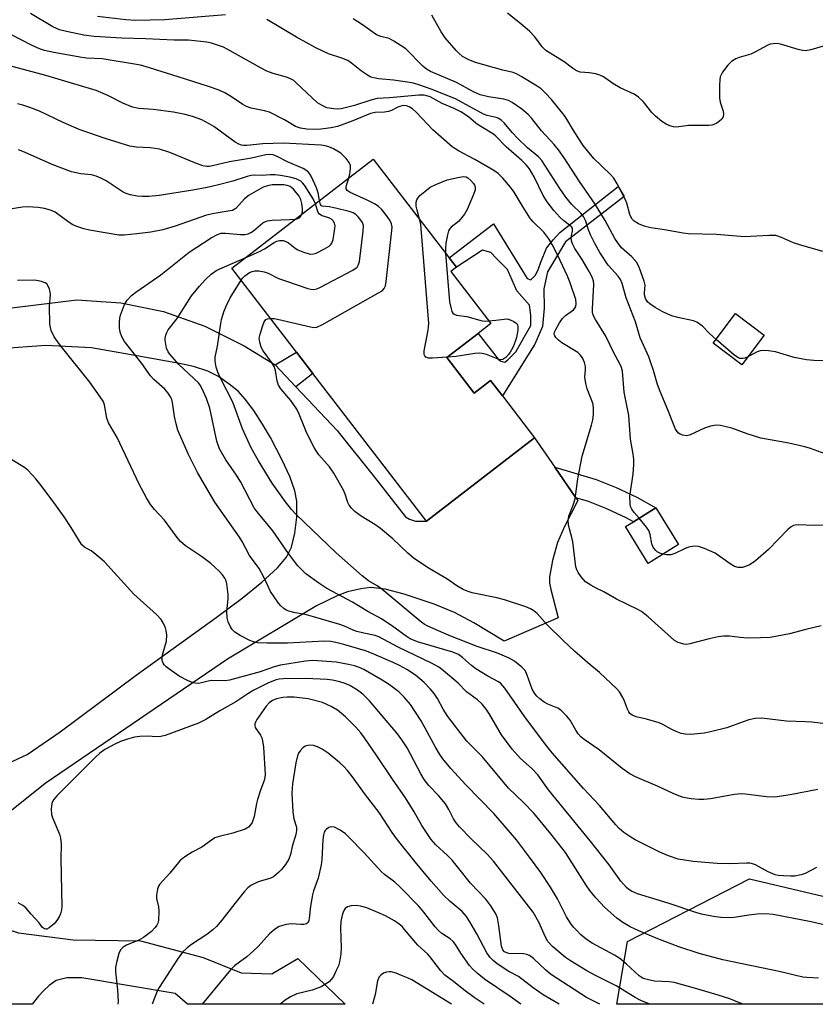
# Model space of a CAD drawing. Units: inches. Extents: x 1315764 to 1321764, y 537447 to 541447.
# Drawn here: x 1317225 to 1317442, y 537447 to 537715 of the extents above; entities that cross this region are included whole.
import ezdxf

# ---------------------------------------------------------------- set-up
doc = ezdxf.new("R2010")
doc.units = ezdxf.units.IN
doc.header["$MEASUREMENT"] = 0
for name, color, linetype in [('BLDG-Footprint', 5, 'Continuous'), ('NTRL-Trees', 3, 'Continuous'), ('TRANS-Driveway', 251, 'Continuous'), ('TRANS-Non Street Sidewalk', 7, 'Continuous'), ('TRANS-Road', 130, 'Continuous'), ('Undefined', 1, 'Continuous')]:
    doc.layers.add(name, color=color, linetype=linetype)

msp = doc.modelspace()

# ---------------------------------------------------------------- linework, layer by layer
at = {"layer": 'BLDG-Footprint'}
for points, elevation in [([(1317341.75, 537623.23), (1317349.22, 537613.52), (1317353.67, 537616.94), (1317356.87, 537612.79), (1317365.65, 537601.4), (1317336.18, 537578.71), (1317305.27, 537618.84), (1317300.76, 537624.71), (1317283.15, 537647.57), (1317321.69, 537677.25), (1317342.4, 537650.36), (1317344.37, 537647.79), (1317342.84, 537646.61), (1317353.73, 537632.46), (1317350.3, 537629.81)], 473.62), ([(1317428.18, 537629.35), (1317422.08, 537621.26), (1317414.28, 537627.13), (1317420.37, 537635.23)], 482), ([(1317404.83, 537572.3), (1317396.55, 537567.18), (1317390.38, 537577.17), (1317392.54, 537578.5), (1317398.66, 537582.28)], 478.08)]:
    msp.add_lwpolyline(points, close=True, dxfattribs=dict(at, elevation=elevation))
at = {"layer": 'NTRL-Trees'}
msp.add_polyline3d([(1317467.6, 537470.99, 0), (1317482.54, 537447.1, 0), (1317388.04, 537447.11, 0), (1317390.95, 537464.25, 0), (1317424.16, 537481.3, 0)], close=True, dxfattribs=at)
at = {"layer": 'TRANS-Driveway'}
msp.add_lwpolyline([(1317220.7, 537447.13), (1317216.6, 537458.61), (1317210.69, 537471.88), (1317218.52, 537468.68), (1317225.04, 537466.61), (1317239.99, 537464.7), (1317258.34, 537464.43), (1317275.38, 537459.84), (1317285.76, 537455.7), (1317294.06, 537455.41), (1317301.15, 537459.57), (1317314.08, 537447.12), (1317271.1, 537447.12), (1317267.75, 537450.09), (1317242.32, 537454.3), (1317238.28, 537454.35), (1317235.34, 537453.56), (1317233.45, 537452.22), (1317231.99, 537450.87), (1317230.5, 537449.29), (1317228.82, 537447.13)], close=True, dxfattribs=at)
at = {"layer": 'TRANS-Non Street Sidewalk'}
for points in [[(1317369.19, 537646.59), (1317368.18, 537641.91), (1317368.26, 537636.64), (1317367.76, 537631.7), (1317365.67, 537626.85), (1317356.87, 537612.79), (1317353.67, 537616.94), (1317349.22, 537613.52), (1317341.75, 537623.23), (1317350.3, 537629.81), (1317355.72, 537622.77), (1317356.4, 537622.21), (1317357.5, 537621.95), (1317358.37, 537622.56), (1317360.54, 537624.81), (1317364.62, 537631.97), (1317364.64, 537634.8), (1317364.24, 537637.45), (1317360.84, 537641.42), (1317358.25, 537647.17), (1317355.21, 537650.28), (1317353.69, 537651.83), (1317351.48, 537652.47), (1317344.37, 537647.79), (1317342.4, 537650.36), (1317354.44, 537659.64), (1317363.64, 537644.78), (1317364.62, 537644.4), (1317365.06, 537644.83), (1317365.93, 537645.68), (1317366.68, 537647.39), (1317367.32, 537649.23), (1317368.89, 537652.97), (1317370.7, 537655.23), (1317372.51, 537657.24), (1317388.43, 537669.81), (1317390, 537667.09), (1317374.03, 537654.76)], [(1317300.63, 537615.26), (1317294.97, 537621.24), (1317300.76, 537624.71), (1317305.27, 537618.84)], [(1317376.9, 537585.06), (1317371.16, 537593.38), (1317382.42, 537589.97), (1317387.84, 537587.79), (1317393.45, 537585.22), (1317398.66, 537582.28), (1317392.54, 537578.5), (1317390.58, 537579.6), (1317385.35, 537582), (1317380.33, 537584.02)]]:
    msp.add_lwpolyline(points, close=True, dxfattribs=at)
at = {"layer": 'TRANS-Road'}
for points in [[(1317212.81, 537635.49), (1317241.01, 537638.98), (1317252.91, 537638.13), (1317264.6, 537635.72), (1317275.86, 537631.79), (1317286.51, 537626.41), (1317294.97, 537621.24), (1317300.63, 537615.26), (1317311.99, 537603.24), (1317312.18, 537603), (1317321.64, 537591.07), (1317330.5, 537579.83), (1317331.6, 537579.18), (1317333.24, 537578.69), (1317336.18, 537578.71), (1317365.65, 537601.4), (1317371.16, 537593.38), (1317376.9, 537585.06), (1317377.44, 537584.27), (1317373.83, 537577.25), (1317371.9, 537572.83), (1317370.51, 537567.98), (1317369.71, 537563.53), (1317369.74, 537561.89), (1317370.04, 537560.06), (1317372.05, 537552.37), (1317357.38, 537546.01), (1317349.07, 537551.02), (1317343.87, 537553.81), (1317338.29, 537556.06), (1317330.11, 537558.79), (1317324.93, 537560.13), (1317321.02, 537560.62), (1317318.28, 537560.26), (1317314.64, 537559.38), (1317312.03, 537558.39), (1317306.28, 537555.63), (1317281.96, 537541.13), (1317232.36, 537507.27), (1317204.79, 537485.15)], [(1317219.53, 537511.49), (1317227.44, 537515.13), (1317236.41, 537521.27), (1317257.11, 537536.77), (1317278.94, 537552.4), (1317285.97, 537557.72), (1317291.39, 537562.1), (1317295.58, 537565.93), (1317298.11, 537568.84), (1317299.4, 537571.57), (1317300.34, 537575.38), (1317300.86, 537579.76), (1317300.88, 537584.14), (1317300.33, 537586.97), (1317298.97, 537590.8), (1317296.83, 537595.43), (1317293.67, 537601.44), (1317291.57, 537605.05), (1317289.15, 537608.76), (1317286.84, 537611.87), (1317284.9, 537614.04), (1317282.48, 537616.01), (1317279.52, 537618.07), (1317276.64, 537619.54), (1317272.78, 537620.77), (1317268.97, 537621.59), (1317257.27, 537623.69), (1317244.97, 537625.89), (1317232.49, 537626.53), (1317220.03, 537625.6)]]:
    msp.add_lwpolyline(points, dxfattribs=at)
at = {"layer": 'Undefined'}
for points, elevation in [([(1317394.09, 537579.45), (1317392.78, 537581), (1317392.13, 537581.91), (1317391.79, 537582.65), (1317391.63, 537583.48), (1317391.58, 537585.5), (1317392.47, 537591.49), (1317392.67, 537594.06), (1317392.69, 537595.48), (1317392.51, 537596.88), (1317391.72, 537600.97), (1317391.3, 537607.45), (1317390.04, 537613.8), (1317389.56, 537619.51), (1317389.27, 537620.54), (1317388.86, 537621.51), (1317387.23, 537624.48), (1317385.04, 537629.06), (1317382.22, 537633.54), (1317381.61, 537634.8), (1317381.44, 537635.59), (1317381.41, 537636.45), (1317381.77, 537643.1), (1317381.65, 537644.14), (1317381.43, 537644.88), (1317380.96, 537645.87), (1317380.23, 537647.14), (1317378.58, 537649.91), (1317376.6, 537652.93), (1317375.92, 537654.23), (1317375.69, 537655.02), (1317375.61, 537655.82), (1317375.65, 537656.34), (1317376, 537657.67), (1317375.95, 537658.3), (1317375.75, 537658.72), (1317375.14, 537659.31), (1317373.6, 537660.44), (1317372.52, 537661.47), (1317370.91, 537663.24), (1317369.09, 537665.59), (1317368, 537667.32), (1317365.54, 537672.41), (1317364.22, 537674.57), (1317363.39, 537675.7), (1317362.19, 537676.91), (1317357.9, 537680.59), (1317355.06, 537683.51), (1317354.46, 537684.05), (1317350.55, 537686.38), (1317349.61, 537687.08), (1317347.62, 537688.78), (1317345.51, 537690.16), (1317343.75, 537691.02), (1317340.51, 537692.36), (1317337.23, 537694.18), (1317336.31, 537694.53), (1317335.53, 537694.69), (1317334.14, 537694.71), (1317326.08, 537693.95), (1317322.76, 537693.73), (1317321.06, 537693.29), (1317316.56, 537691.83), (1317312.93, 537690.96), (1317312.09, 537690.9), (1317310.99, 537690.95), (1317309.09, 537691.23), (1317307.76, 537691.81), (1317306.55, 537692.62), (1317300.73, 537698.07), (1317300.04, 537698.63), (1317299.36, 537699.06), (1317298.08, 537699.6), (1317294.41, 537700.54), (1317292.67, 537701.24), (1317291.15, 537702.02), (1317281.93, 537707.23), (1317280.88, 537707.71), (1317279.03, 537708.4), (1317277.68, 537708.82), (1317276.34, 537709.08), (1317271.41, 537709.61), (1317267.47, 537709.62), (1317259.7, 537710.04), (1317253.18, 537710.15), (1317245.71, 537710.62), (1317242.85, 537710.98), (1317238.12, 537711.97), (1317236.28, 537712.5), (1317234.4, 537713.3), (1317228.37, 537716.87)], 478), ([(1317447.7, 537708.97), (1317440.84, 537707.03), (1317439.41, 537706.75), (1317438.56, 537706.8), (1317437.44, 537707.09), (1317432.65, 537708.59), (1317431.79, 537708.72), (1317430.65, 537708.69), (1317429.81, 537708.53), (1317428.99, 537708.21), (1317425.83, 537706.48), (1317424.49, 537705.84), (1317421.38, 537704.96), (1317420.49, 537704.6), (1317419.31, 537703.81), (1317418.27, 537702.83), (1317416.84, 537700.97), (1317416.41, 537700.23), (1317416.22, 537699.7), (1317416.08, 537698.86), (1317416, 537697.41), (1317415.98, 537693.9), (1317416.21, 537692.77), (1317416.99, 537690.29), (1317417.1, 537689.49), (1317417, 537688.76), (1317416.61, 537688.12), (1317415.98, 537687.57), (1317415.26, 537687.08), (1317414.5, 537686.69), (1317413.95, 537686.53), (1317413.08, 537686.45), (1317407.54, 537686.38), (1317404.33, 537685.99), (1317403.47, 537686), (1317402.45, 537686.28), (1317401.49, 537686.74), (1317400.31, 537687.52), (1317398.53, 537688.91), (1317397.56, 537689.91), (1317395.23, 537692.94), (1317393.95, 537694.1), (1317392.77, 537694.93), (1317388.92, 537696.65), (1317386.92, 537697.88), (1317384.39, 537699.64), (1317383.41, 537700.14), (1317382.31, 537700.46), (1317380.6, 537700.79), (1317378.03, 537700.94), (1317377.06, 537701.27), (1317375.94, 537702), (1317373.65, 537703.71), (1317368.7, 537706.87), (1317367.69, 537707.82), (1317365.71, 537710.59), (1317364.25, 537712.06), (1317361.98, 537714.01), (1317358.22, 537716.97)], 486), ([(1317281.42, 537716.53), (1317264.96, 537715.14), (1317256.91, 537715), (1317254.32, 537715.18), (1317246.64, 537716.09)], 480), ([(1317445.77, 537596.63), (1317440.75, 537598.47), (1317439.22, 537598.94), (1317434.88, 537599.92), (1317427.27, 537601.24), (1317423.51, 537602.41), (1317419.38, 537603.97), (1317416.24, 537604.71), (1317415.11, 537604.79), (1317413.53, 537604.56), (1317411.91, 537603.98), (1317407.83, 537602.11), (1317407.01, 537601.93), (1317405.99, 537602.09), (1317405.27, 537602.39), (1317404.84, 537602.67), (1317404.49, 537603.04), (1317404.05, 537603.7), (1317403.44, 537605.06), (1317401.93, 537608.96), (1317399.81, 537613.94), (1317399.08, 537615.84), (1317397.99, 537619.7), (1317397.23, 537622.07), (1317396.73, 537623.37), (1317394.42, 537628.59), (1317393.1, 537632.91), (1317390.59, 537639.51), (1317389.5, 537643.37), (1317389.02, 537644.47), (1317388.38, 537645.35), (1317385.65, 537648.42), (1317383.41, 537651.87), (1317381.93, 537654.48), (1317380.87, 537656.61), (1317380.32, 537657.97), (1317379.59, 537660.39), (1317378.94, 537661.66), (1317378.22, 537662.55), (1317375.82, 537664.89), (1317374.12, 537666.88), (1317372.52, 537669.21), (1317367.63, 537676.87), (1317366.7, 537677.9), (1317363.74, 537680.35), (1317361.07, 537682.9), (1317359.53, 537684.52), (1317357.34, 537687.11), (1317356.53, 537687.9), (1317355.87, 537688.33), (1317355.13, 537688.63), (1317352.69, 537689.14), (1317351.69, 537689.47), (1317344.08, 537693.68), (1317337.47, 537696.32), (1317334.42, 537697.42), (1317332.69, 537697.91), (1317331.06, 537698.24), (1317327.23, 537698.73), (1317323.15, 537699.12), (1317321.83, 537699.36), (1317321.07, 537699.61), (1317320.1, 537700.14), (1317318.47, 537701.22), (1317315.74, 537703.42), (1317314.78, 537704.08), (1317313.18, 537704.76), (1317309.49, 537705.94), (1317306.1, 537707.52), (1317300.76, 537710.45), (1317292.76, 537715.31)], 480), ([(1317415.06, 537628.16), (1317413.27, 537629.75), (1317411.36, 537631.74), (1317409.86, 537632.82), (1317408.88, 537633.2), (1317404.68, 537634.12), (1317403.25, 537634.52), (1317402.15, 537634.92), (1317400.34, 537635.8), (1317398.52, 537636.86), (1317397.06, 537637.84), (1317396.43, 537638.42), (1317395.87, 537639.3), (1317395.58, 537640.26), (1317395.55, 537640.85), (1317395.71, 537642.96), (1317395.49, 537644.06), (1317394.24, 537647.57), (1317393.5, 537649.08), (1317392.11, 537650.68), (1317389.34, 537653.12), (1317388.27, 537654.42), (1317387.51, 537655.66), (1317384.84, 537660.52), (1317382.15, 537664.98), (1317377.89, 537671.19), (1317373.69, 537677.61), (1317372.13, 537679.8), (1317370.94, 537681.22), (1317367.54, 537684.97), (1317364.88, 537688.28), (1317363.86, 537689.44), (1317362.12, 537690.88), (1317359.52, 537692.7), (1317358.53, 537693.18), (1317357.26, 537693.58), (1317353.05, 537694.18), (1317350.82, 537694.73), (1317349.04, 537695.56), (1317344.4, 537698.13), (1317337.28, 537701.14), (1317336.19, 537701.78), (1317335.24, 537702.52), (1317330.53, 537707.25), (1317329.32, 537708.12), (1317327.31, 537709.41), (1317326, 537710.08), (1317323.78, 537710.62), (1317322.58, 537711.13), (1317318.77, 537713.78), (1317316.2, 537715.46)], 482), ([(1317444.13, 537652.13), (1317438.16, 537653.81), (1317436.19, 537654.44), (1317432.88, 537655.92), (1317431.31, 537656.42), (1317429.54, 537656.47), (1317422.78, 537656.09), (1317415.17, 537656.76), (1317407.51, 537656.93), (1317406.06, 537657.06), (1317400.99, 537658.04), (1317397.3, 537658.58), (1317395.46, 537659.04), (1317393.94, 537659.66), (1317392.78, 537660.34), (1317392.21, 537660.93), (1317391.76, 537661.68), (1317391.54, 537662.21), (1317390.75, 537665.27), (1317390.34, 537666.35), (1317388.11, 537670.53), (1317387.19, 537672.04), (1317386.24, 537673.15), (1317381.8, 537677.41), (1317380.47, 537678.92), (1317378.88, 537681), (1317377.87, 537682.46), (1317376.1, 537685.24), (1317374.43, 537688.11), (1317373.69, 537689.2), (1317370.2, 537693.5), (1317368.64, 537695.24), (1317367.4, 537696.37), (1317366.33, 537697.14), (1317362.02, 537699.79), (1317360.72, 537700.5), (1317359.83, 537700.82), (1317357, 537701.5), (1317349.57, 537703.59), (1317347.55, 537704.39), (1317346.04, 537705.24), (1317345.02, 537706.07), (1317344.24, 537706.84), (1317341.3, 537710.32), (1317340.19, 537711.91), (1317337.67, 537716.41)], 484), ([(1317443.7, 537550.15), (1317439.54, 537549.19), (1317435.02, 537547.95), (1317429.84, 537546.99), (1317427.21, 537546.86), (1317423.68, 537546.8), (1317421.62, 537546.95), (1317418.69, 537547.32), (1317417.06, 537547.37), (1317415.68, 537547.18), (1317413.21, 537546.66), (1317407.91, 537545.24), (1317407.07, 537545.11), (1317406.27, 537545.16), (1317404.72, 537545.63), (1317403.75, 537546.21), (1317396.57, 537552.64), (1317394.74, 537554.06), (1317393.73, 537554.63), (1317387.98, 537557.47), (1317384.53, 537559.41), (1317382.45, 537560.39), (1317380.92, 537561.2), (1317379.51, 537562.19), (1317378.32, 537563.5), (1317377.47, 537564.69), (1317377.13, 537565.42), (1317376.89, 537566.19), (1317376.05, 537573.02), (1317375.82, 537574.19), (1317374.91, 537577.61), (1317374.77, 537578.98), (1317375, 537580.02), (1317376.16, 537583.06), (1317376.68, 537584.74), (1317377.45, 537590.2), (1317378.61, 537596.35), (1317381.14, 537604.82), (1317381.51, 537606.27), (1317381.64, 537607.63), (1317381.65, 537609.22), (1317381.55, 537610.43), (1317381.36, 537611.21), (1317379.98, 537614.71), (1317379.56, 537616.11), (1317379.35, 537617.87), (1317379.53, 537619.83), (1317379.49, 537620.79), (1317379.2, 537621.84), (1317378.65, 537623.1), (1317378.07, 537624), (1317377.42, 537624.57), (1317373.08, 537627.24), (1317372.11, 537627.94), (1317371.4, 537628.72), (1317371.14, 537629.15), (1317371.01, 537629.59), (1317371.07, 537630.09), (1317371.39, 537630.85), (1317372.43, 537632.65), (1317373.26, 537633.88), (1317374.09, 537634.69), (1317376.28, 537636.2), (1317376.63, 537636.63), (1317376.87, 537637.13), (1317377, 537637.93), (1317376.85, 537639.05), (1317375.37, 537643.59), (1317374.61, 537645.42), (1317372, 537650.99), (1317370.46, 537653.99), (1317369.55, 537655.51), (1317368.18, 537657.4), (1317365.29, 537660.21), (1317364.34, 537661.28), (1317362.49, 537664.19), (1317360.11, 537668.26), (1317359.1, 537669.63), (1317357, 537672.1), (1317355.74, 537673.33), (1317354.54, 537674.18), (1317349.4, 537677.11), (1317344.89, 537679.53), (1317343.23, 537680.63), (1317337.9, 537685.21), (1317333.49, 537689.98), (1317332.42, 537690.97), (1317331.48, 537691.5), (1317330.72, 537691.74), (1317329.96, 537691.81), (1317329.2, 537691.71), (1317328.41, 537691.41), (1317326.66, 537690.47), (1317325.87, 537690.19), (1317324.75, 537690.05), (1317322.18, 537689.92), (1317320.94, 537689.65), (1317316.14, 537687.64), (1317311.93, 537686.18), (1317310.22, 537685.74), (1317308.19, 537685.46), (1317306.74, 537685.36), (1317303.59, 537685.44), (1317301.89, 537685.64), (1317300.52, 537686.11), (1317297.55, 537687.94), (1317293.44, 537690), (1317292.08, 537690.43), (1317288.46, 537691.15), (1317287.14, 537691.58), (1317286.17, 537692.13), (1317283.08, 537694.22), (1317281.29, 537695.29), (1317279.48, 537696.09), (1317276.82, 537697.07), (1317268.55, 537699.64), (1317260.8, 537702.15), (1317258.31, 537702.86), (1317247.84, 537704.53), (1317243.59, 537704.76), (1317242.29, 537704.92), (1317234.71, 537706.27), (1317232.19, 537706.86), (1317230.83, 537707.32), (1317228.64, 537708.25), (1317223.16, 537711.13)], 476), ([(1317315.01, 537672.1), (1317315.31, 537673.28), (1317315.49, 537674.72), (1317315.46, 537675.55), (1317315.18, 537676.3), (1317314.31, 537677.42), (1317312.85, 537678.84), (1317310.91, 537680.07), (1317309.64, 537680.6), (1317308.6, 537680.88), (1317307.48, 537681.03), (1317297.29, 537681.57), (1317291.63, 537681.38), (1317287.25, 537680.93), (1317286.4, 537680.94), (1317285.86, 537681.04), (1317285.07, 537681.33), (1317284.09, 537681.91), (1317278.24, 537686.1), (1317277.04, 537686.87), (1317274.98, 537687.92), (1317272.46, 537688.83), (1317270.47, 537689.4), (1317267.3, 537690.07), (1317261.74, 537690.73), (1317257.88, 537691.04), (1317256.17, 537691.41), (1317253.48, 537692.51), (1317249.38, 537694.57), (1317246.26, 537695.91), (1317232.55, 537700), (1317222.35, 537702.76)], 474), ([(1317307.03, 537665.95), (1317306.66, 537668.09), (1317306.23, 537669.4), (1317304.8, 537672.62), (1317304.35, 537673.36), (1317303.99, 537673.76), (1317303.37, 537674.27), (1317302.64, 537674.67), (1317298.32, 537676.51), (1317295.51, 537677.97), (1317294.48, 537678.39), (1317293.51, 537678.55), (1317292.46, 537678.46), (1317288.5, 537677.54), (1317282.57, 537676.52), (1317277.92, 537675.42), (1317277.05, 537675.28), (1317276.35, 537675.26), (1317275.31, 537675.45), (1317273.1, 537676.2), (1317266.31, 537679.06), (1317263.45, 537679.95), (1317262.33, 537680.17), (1317260.96, 537680.32), (1317257.16, 537680.47), (1317255.38, 537680.81), (1317248.68, 537682.91), (1317241.59, 537685.36), (1317237.23, 537687.19), (1317230.77, 537690.29), (1317228.17, 537691.33), (1317226.23, 537691.96), (1317224.8, 537692.3)], 472), ([(1317305.95, 537665.12), (1317305.33, 537666.43), (1317302.95, 537670.15), (1317302.42, 537670.83), (1317301.93, 537671.26), (1317300.66, 537671.87), (1317299.01, 537672.37), (1317296.45, 537672.82), (1317295.02, 537672.98), (1317293.66, 537672.98), (1317291.48, 537672.82), (1317289.31, 537672.88), (1317288.47, 537672.78), (1317287.36, 537672.5), (1317283.48, 537671.27), (1317279.2, 537670.16), (1317276.46, 537669.53), (1317272.58, 537668.78), (1317263.37, 537667.36), (1317260.55, 537667.1), (1317258.86, 537667.04), (1317257.44, 537667.18), (1317255.47, 537667.57), (1317254.38, 537667.89), (1317253.58, 537668.26), (1317248.99, 537671.33), (1317247.49, 537672.1), (1317246.21, 537672.64), (1317244.99, 537672.94), (1317242.05, 537673.21), (1317239.53, 537673.81), (1317234.26, 537675.79), (1317226.73, 537679.12), (1317225.1, 537679.76)], 470), ([(1317293.7, 537633.87), (1317294.69, 537633.83), (1317295.58, 537633.68), (1317304.61, 537631.55), (1317305.47, 537631.43), (1317306.3, 537631.5), (1317307.88, 537632.22), (1317323.16, 537640.81), (1317324.14, 537641.43), (1317324.71, 537642), (1317325.01, 537642.76), (1317325.2, 537643.91), (1317326.68, 537656.96), (1317326.81, 537658.73), (1317326.68, 537659.63), (1317326.17, 537660.61), (1317325, 537662.25), (1317323.94, 537663.62), (1317323.13, 537664.39), (1317322.18, 537664.98), (1317319.9, 537666.13), (1317315.42, 537668.16), (1317314.56, 537668.74), (1317314.33, 537669.17), (1317314.31, 537669.65), (1317314.48, 537670.45), (1317315.01, 537672.1)], 474), ([(1317334.31, 537660.87), (1317333.62, 537663.39), (1317333.41, 537664.48), (1317333.41, 537665.5), (1317333.58, 537666.2), (1317333.81, 537666.66), (1317334.38, 537667.31), (1317335.74, 537668.48), (1317337.16, 537669.58), (1317338.75, 537670.38), (1317341.8, 537671.57), (1317344.74, 537672.26), (1317346.18, 537672.49), (1317346.97, 537672.42), (1317347.43, 537672.18), (1317348.26, 537671.45), (1317349, 537670.6), (1317349.29, 537670.16), (1317349.46, 537669.69), (1317349.42, 537668.92), (1317348.97, 537667.58), (1317347.31, 537663.55), (1317346.55, 537662.29), (1317345.5, 537660.88), (1317344.9, 537660.28), (1317342.94, 537658.69), (1317342.44, 537658.14), (1317342.21, 537657.72), (1317341.88, 537656.64), (1317341.48, 537654.33), (1317341.36, 537652.87), (1317341.41, 537651.65)], 476), ([(1317302.24, 537662.26), (1317302.4, 537662.94), (1317302.43, 537663.77), (1317302.25, 537665.16), (1317301.98, 537666.23), (1317301.48, 537667.17), (1317299.95, 537669.1), (1317299.05, 537669.79), (1317298.24, 537670.09), (1317297.39, 537670.21), (1317295.93, 537670.27), (1317294.2, 537670.22), (1317292.87, 537669.97), (1317291.69, 537669.58), (1317287.94, 537667.42), (1317286.62, 537666.41), (1317284.3, 537663.84), (1317283.86, 537663.52), (1317283.34, 537663.3), (1317282.2, 537663.04), (1317278.35, 537662.46), (1317276.31, 537661.98), (1317267.75, 537659), (1317264.39, 537657.97), (1317261.08, 537657.39), (1317257.35, 537656.88), (1317253.86, 537656.58), (1317252.41, 537656.58), (1317244.38, 537657.9), (1317242.88, 537658.3), (1317240.95, 537658.95), (1317239.86, 537659.4), (1317238.92, 537659.96), (1317235.04, 537662.78), (1317233.81, 537663.38), (1317232.19, 537663.85), (1317230.48, 537664.1), (1317227.55, 537664.28), (1317226.13, 537664.15), (1317222.19, 537663.5)], 468), ([(1317285.69, 537644.28), (1317286.12, 537644.85), (1317286.7, 537645.43), (1317288.03, 537646.34), (1317288.73, 537646.65), (1317289.45, 537646.84), (1317290.54, 537646.83), (1317291.96, 537646.53), (1317293.08, 537646.18), (1317295.87, 537644.79), (1317297.79, 537644.08), (1317303.91, 537642.05), (1317304.74, 537641.83), (1317305.56, 537641.76), (1317306.37, 537641.97), (1317307.16, 537642.33), (1317316.15, 537647.05), (1317317.3, 537647.86), (1317317.71, 537648.54), (1317317.91, 537649.37), (1317318.98, 537657.65), (1317319.02, 537659.1), (1317318.76, 537659.96), (1317318.3, 537660.66), (1317317.56, 537661.54), (1317316.94, 537662.14), (1317316.24, 537662.6), (1317315.15, 537662.98), (1317311.39, 537663.87), (1317309.65, 537664.22), (1317307.81, 537664.46), (1317307.62, 537664.56), (1317307.35, 537664.87), (1317307.03, 537665.95)], 472), ([(1317286.77, 537650.35), (1317290.73, 537652.09), (1317292.07, 537652.85), (1317294.73, 537654.56), (1317295.43, 537654.9), (1317296.15, 537655.1), (1317297.17, 537655.08), (1317297.91, 537654.86), (1317298.62, 537654.44), (1317300.44, 537653), (1317301.17, 537652.55), (1317302.99, 537651.82), (1317304.59, 537651.4), (1317305.38, 537651.42), (1317306.16, 537651.68), (1317308.46, 537652.85), (1317309.68, 537653.57), (1317310.09, 537653.91), (1317310.4, 537654.34), (1317310.75, 537655.4), (1317311.25, 537658.33), (1317311.28, 537659.13), (1317311.15, 537659.79), (1317310.82, 537660.41), (1317310.31, 537660.89), (1317309.6, 537661.23), (1317307.78, 537661.81), (1317307.32, 537662.05), (1317306.99, 537662.32), (1317306.72, 537662.72), (1317306.5, 537663.23), (1317305.95, 537665.12)], 470), ([(1317449.17, 537467.69), (1317440.93, 537469.52), (1317430.61, 537471.59), (1317428.57, 537471.75), (1317426.28, 537471.62), (1317423.99, 537471.4), (1317420.02, 537470.77), (1317418.89, 537470.66), (1317416.37, 537470.71), (1317414.33, 537471.03), (1317411.12, 537471.69), (1317409.53, 537472.09), (1317402.27, 537474.55), (1317393.66, 537477.21), (1317392.04, 537477.9), (1317391.31, 537478.38), (1317390.64, 537478.92), (1317389.16, 537480.64), (1317385.97, 537485.05), (1317380.77, 537491.62), (1317371.4, 537503.02), (1317369.45, 537505.55), (1317366.55, 537509.58), (1317364.95, 537511.21), (1317361.78, 537514.03), (1317359.55, 537516.55), (1317356.64, 537520.52), (1317353.35, 537526.12), (1317352.43, 537527.43), (1317351.33, 537528.8), (1317350.12, 537529.99), (1317347.12, 537532.23), (1317344.81, 537534.58), (1317340.78, 537538.02), (1317339.58, 537538.88), (1317337.77, 537539.9), (1317328.5, 537544.35), (1317323.26, 537547.16), (1317322.19, 537547.49), (1317319.11, 537548.15), (1317317.24, 537548.65), (1317316.2, 537549.01), (1317313.89, 537550.03), (1317312.58, 537550.52), (1317305.44, 537552.66), (1317303.48, 537553.17), (1317300.11, 537553.79), (1317298.68, 537554.15), (1317297.99, 537554.46), (1317297.35, 537554.86), (1317296.57, 537555.57), (1317295.86, 537556.37), (1317294.5, 537558.29), (1317293.73, 537559.54), (1317292.02, 537563.2), (1317290.65, 537565.79), (1317288.02, 537569.35), (1317286, 537573.13), (1317285.28, 537574.32), (1317278.53, 537583.82), (1317273.81, 537591.93), (1317271.27, 537597.04), (1317268.49, 537603.42), (1317268.01, 537605.13), (1317267.55, 537607.17), (1317267.06, 537610.96), (1317266.83, 537611.76), (1317266.5, 537612.49), (1317265.8, 537613.56), (1317264.93, 537614.57), (1317261.98, 537617.24), (1317261.02, 537618.24), (1317258.7, 537621.61), (1317253.94, 537627.58), (1317253.26, 537628.82), (1317252.77, 537630.13), (1317252.6, 537631.27), (1317252.6, 537632.75), (1317252.69, 537633.92), (1317252.87, 537634.76), (1317253.93, 537637.69), (1317254.66, 537638.89), (1317255.87, 537640.16), (1317257, 537641.06), (1317263.83, 537645.72), (1317271.56, 537651.91), (1317277.53, 537655.81), (1317279.25, 537656.76), (1317280.3, 537657.07), (1317281.45, 537657.08), (1317285.55, 537656.73), (1317286.68, 537656.76), (1317287.65, 537656.95), (1317288.38, 537657.28), (1317289.11, 537657.75), (1317291.66, 537659.92), (1317292.14, 537660.21), (1317292.91, 537660.48), (1317294.18, 537660.65), (1317298.9, 537660.82), (1317300.52, 537660.94)], 468), ([(1317300.52, 537660.94), (1317301.19, 537661.09), (1317301.72, 537661.39), (1317301.99, 537661.71), (1317302.24, 537662.26)], 468), ([(1317341.83, 537623.3), (1317337.84, 537623.04), (1317336.72, 537623.08), (1317336.04, 537623.33), (1317335.74, 537623.66), (1317335.59, 537624.05), (1317335.59, 537625.01), (1317336.68, 537630.7), (1317336.82, 537632.45), (1317334.78, 537658.35), (1317334.63, 537659.53), (1317334.31, 537660.87)], 476), ([(1317442.41, 537484.37), (1317439.32, 537482.69), (1317438.26, 537482.34), (1317436.53, 537482.03), (1317435.38, 537482), (1317433.39, 537482.09), (1317431.97, 537482.22), (1317431.13, 537482.4), (1317429.21, 537483.15), (1317425.76, 537485.1), (1317425.01, 537485.36), (1317424.23, 537485.52), (1317423.34, 537485.55), (1317418.88, 537485.37), (1317415.37, 537485.43), (1317408.87, 537485.97), (1317404.78, 537486.64), (1317402.11, 537487.55), (1317399.76, 537488.54), (1317393.06, 537491.93), (1317391.83, 537492.65), (1317389.95, 537493.91), (1317388.71, 537494.96), (1317387.74, 537495.95), (1317383.28, 537501.25), (1317379, 537505.88), (1317370.39, 537515.55), (1317368.6, 537517.83), (1317362.99, 537525.42), (1317357.5, 537533.2), (1317356.41, 537534.44), (1317355.8, 537534.89), (1317352.94, 537536.45), (1317349.68, 537538.49), (1317348.5, 537539.39), (1317346.03, 537541.56), (1317344.89, 537542.37), (1317343.37, 537543), (1317333.72, 537545.84), (1317331.78, 537546.61), (1317330.66, 537547.31), (1317327.01, 537549.98), (1317323.9, 537552.04), (1317320.21, 537554.03), (1317316.06, 537556.64), (1317309.03, 537560.31), (1317306.85, 537561.77), (1317303.31, 537564.37), (1317302.49, 537565.12), (1317301.19, 537566.53), (1317298.65, 537569.82), (1317294.31, 537576.02), (1317290.07, 537581.23), (1317289.28, 537582.33), (1317285.61, 537589.31), (1317284.44, 537591.18), (1317281.51, 537595.34), (1317279.83, 537598.33), (1317279.12, 537600.43), (1317277.17, 537609.45), (1317276.31, 537612.05), (1317275.03, 537614.92), (1317274.58, 537615.66), (1317274.06, 537616.32), (1317268.79, 537621.29), (1317266.32, 537624.11), (1317265.86, 537624.78), (1317265.43, 537625.75), (1317265.17, 537626.84), (1317265.05, 537627.96), (1317265.06, 537628.52), (1317265.19, 537629.3), (1317265.45, 537630.04), (1317265.85, 537630.76), (1317268.27, 537633.89), (1317272.18, 537640.02), (1317274.34, 537642.68), (1317275.9, 537644.36), (1317277.55, 537645.95), (1317279.11, 537646.98), (1317286.77, 537650.35)], 470), ([(1317341.41, 537651.65), (1317342.47, 537638.4), (1317342.88, 537636.48), (1317343.14, 537635.73), (1317343.38, 537635.3), (1317343.7, 537634.99), (1317344.36, 537634.73), (1317347.2, 537634.37), (1317351.4, 537633.23), (1317352.24, 537633.16), (1317353.16, 537633.2)], 476), ([(1317442.96, 537454.22), (1317439.8, 537454.39), (1317438.69, 537454.53), (1317432.26, 537456), (1317416.95, 537459.19), (1317410.49, 537460.9), (1317404.94, 537462.72), (1317399.2, 537464.91), (1317394.01, 537467.08), (1317391.69, 537468.19), (1317389.67, 537469.37), (1317388.02, 537470.58), (1317384.77, 537473.47), (1317382.3, 537476.08), (1317380.7, 537478.1), (1317379.69, 537479.57), (1317374.02, 537488.44), (1317370.09, 537493.52), (1317365.4, 537499.14), (1317362.58, 537502.02), (1317358.55, 537505.96), (1317351.33, 537514.58), (1317347.18, 537518.73), (1317341.98, 537525.46), (1317340.77, 537527.48), (1317339.22, 537530.36), (1317338.25, 537531.74), (1317337.17, 537533.05), (1317335.6, 537534.69), (1317333.23, 537536.71), (1317330.86, 537538.3), (1317328.89, 537539.37), (1317327.1, 537540.21), (1317321.25, 537542.75), (1317319.6, 537543.35), (1317313.66, 537545.11), (1317311.53, 537545.67), (1317310.16, 537545.91), (1317308.44, 537546), (1317298.32, 537545.42), (1317292.81, 537545.43), (1317290.19, 537545.54), (1317289.1, 537545.77), (1317288.05, 537546.17), (1317285.46, 537547.55), (1317283.98, 537548.47), (1317283.25, 537549.19), (1317282.8, 537549.92), (1317282.22, 537551.26), (1317281.9, 537552.37), (1317281.84, 537554.09), (1317282.14, 537557.53), (1317282.17, 537558.68), (1317281.82, 537561.57), (1317281.61, 537562.41), (1317281.28, 537563.14), (1317280.64, 537564.01), (1317279.69, 537565.03), (1317278.54, 537566.17), (1317277.45, 537567.1), (1317274.95, 537569.05), (1317270.52, 537571.97), (1317269.2, 537573.09), (1317268.25, 537574.21), (1317264.85, 537578.91), (1317262.11, 537581.88), (1317261.01, 537583.24), (1317259.95, 537584.99), (1317257.92, 537588.76), (1317251.91, 537601.43), (1317249.56, 537605.47), (1317249.16, 537606.74), (1317248.52, 537610.32), (1317248.25, 537611.12), (1317247.98, 537611.65), (1317244.53, 537616.53), (1317236.46, 537626.55), (1317234.8, 537628.83), (1317234.02, 537630.63), (1317233.78, 537631.44), (1317233.64, 537632.28), (1317233.53, 537637.21), (1317233.77, 537640.3), (1317233.72, 537641.1), (1317233.5, 537641.88), (1317233.18, 537642.62), (1317232.76, 537643.26), (1317232.37, 537643.58), (1317231.3, 537643.96), (1317229.53, 537644.25), (1317224.82, 537644.24)], 466), ([(1317442.74, 537505.63), (1317435.22, 537504.11), (1317431.07, 537503.48), (1317428.79, 537503.58), (1317423.02, 537504.34), (1317421.86, 537504.43), (1317420.11, 537504.27), (1317413.54, 537503.07), (1317411.76, 537502.84), (1317410.33, 537502.87), (1317408.31, 537503.04), (1317407.18, 537503.2), (1317405.8, 537503.55), (1317403.42, 537504.49), (1317399.32, 537506.46), (1317393.15, 537509.03), (1317391.6, 537509.85), (1317389.45, 537511.34), (1317383.27, 537516.44), (1317379.11, 537519.17), (1317378.23, 537519.94), (1317377.48, 537520.8), (1317376.84, 537521.74), (1317375.32, 537524.45), (1317374.44, 537525.54), (1317373.08, 537526.95), (1317372.44, 537527.46), (1317371.95, 537527.75), (1317369.27, 537528.86), (1317368.23, 537529.41), (1317367.03, 537530.25), (1317366.25, 537531.01), (1317365.57, 537531.85), (1317364.94, 537532.96), (1317363.62, 537536.74), (1317363.05, 537537.97), (1317362.16, 537538.95), (1317360.17, 537540.5), (1317358.67, 537541.32), (1317355.53, 537542.7), (1317350.01, 537544.51), (1317342.33, 537547.52), (1317336.6, 537550.1), (1317335.59, 537550.65), (1317334.46, 537551.42), (1317324.01, 537560.18), (1317322.75, 537561.05), (1317320.38, 537562.45), (1317318.69, 537563.74), (1317311.56, 537570.04), (1317300.66, 537580.52), (1317299.4, 537581.87), (1317297.76, 537583.92), (1317294.15, 537588.97), (1317290.42, 537595.14), (1317288.48, 537598.67), (1317286.08, 537603.79), (1317283.46, 537611.07), (1317280.07, 537617.65), (1317279.33, 537619.21), (1317278.89, 537620.56), (1317278.62, 537622.22), (1317278.68, 537623.31), (1317279.32, 537626.3), (1317280.17, 537632.46), (1317280.41, 537633.56), (1317281.02, 537635.7), (1317281.61, 537637.25), (1317282.7, 537639.5), (1317285.69, 537644.28)], 472), ([(1317444.16, 537523.54), (1317441.18, 537523.89), (1317439.41, 537524.02), (1317434.24, 537524.19), (1317427.46, 537525.01), (1317425.72, 537524.9), (1317423.98, 537524.59), (1317422.4, 537524.06), (1317417.98, 537522.38), (1317413.51, 537521.28), (1317411.78, 537520.97), (1317409.12, 537520.63), (1317407.99, 537520.58), (1317406.64, 537520.64), (1317405.57, 537520.85), (1317404.18, 537521.39), (1317402.83, 537522.05), (1317400.59, 537523.32), (1317399.53, 537523.77), (1317396.15, 537524.71), (1317393.26, 537525.35), (1317392.24, 537525.8), (1317391.61, 537526.33), (1317391.29, 537526.76), (1317390.93, 537527.5), (1317390.15, 537529.62), (1317389.68, 537530.66), (1317388.8, 537532.15), (1317388.07, 537533.05), (1317383.36, 537537.45), (1317380.16, 537540.1), (1317376.51, 537543.31), (1317373.34, 537546.23), (1317369.17, 537550.34), (1317366.31, 537553.48), (1317365.47, 537554.22), (1317364.53, 537554.82), (1317363.25, 537555.37), (1317357.4, 537557.23), (1317355.4, 537557.76), (1317348.64, 537559.13), (1317347.27, 537559.56), (1317346.23, 537560.05), (1317344.5, 537561.09), (1317341.72, 537562.92), (1317336.89, 537565.75), (1317332.96, 537568.38), (1317331.15, 537569.91), (1317327.04, 537573.84), (1317323.67, 537576.64), (1317322.09, 537577.78), (1317318.39, 537580), (1317316.73, 537581.25), (1317315.75, 537582.17), (1317315.15, 537582.98), (1317314.77, 537583.74), (1317314.05, 537585.99), (1317313.57, 537587.08), (1317310.93, 537591.78), (1317309.76, 537593.46), (1317306.92, 537596.71), (1317306.36, 537597.51), (1317305.64, 537598.77), (1317303.65, 537602.62), (1317302.84, 537604.47), (1317301.53, 537607.81), (1317300.87, 537609.12), (1317299.26, 537611.51), (1317296.57, 537614.72), (1317295.91, 537615.7), (1317295.5, 537616.79), (1317295.04, 537619.68), (1317294.7, 537620.77), (1317293.96, 537621.98), (1317291.75, 537625.05), (1317291.21, 537626.06), (1317290.77, 537627.38), (1317290.67, 537628.48), (1317290.89, 537629.62), (1317291.58, 537631.91), (1317292, 537632.97), (1317292.45, 537633.57), (1317292.87, 537633.76), (1317293.7, 537633.87)], 474), ([(1317353.16, 537633.2), (1317355.05, 537633.38), (1317357.33, 537633.71), (1317358.18, 537633.72), (1317358.98, 537633.52), (1317360, 537633.06), (1317360.65, 537632.62), (1317360.95, 537632.25), (1317361.09, 537631.52), (1317361.03, 537630.68), (1317360.69, 537628.64), (1317360.39, 537627.55), (1317359.78, 537626.16), (1317359, 537624.69), (1317358.53, 537624.02), (1317357.78, 537623.23), (1317356.95, 537622.67), (1317356.25, 537622.61), (1317355.22, 537622.93), (1317352.51, 537624.08), (1317351.38, 537624.31), (1317350.52, 537624.38), (1317349.33, 537624.28), (1317344.29, 537623.51), (1317341.83, 537623.3)], 476), ([(1317423.72, 537623.43), (1317422.86, 537623.05), (1317422.33, 537622.93), (1317421.53, 537622.99), (1317421.02, 537623.21), (1317419.85, 537624.08), (1317415.06, 537628.16)], 482), ([(1317444.94, 537622.34), (1317441.67, 537622.4), (1317439.65, 537622.6), (1317436.3, 537623.19), (1317431.29, 537624.75), (1317429.31, 537625.03), (1317427.91, 537625.12), (1317427.07, 537625.03), (1317426.23, 537624.76), (1317423.72, 537623.43)], 482), ([(1317400.54, 537569.65), (1317399.72, 537569.96), (1317399.06, 537570.35), (1317398.64, 537570.71), (1317398.09, 537571.34), (1317397.83, 537571.77), (1317397.58, 537572.46), (1317397.1, 537575.04), (1317396.77, 537576.12), (1317396.16, 537577.07), (1317394.09, 537579.45)], 478), ([(1317446.61, 537577.7), (1317441.62, 537577.52), (1317437.47, 537577.69), (1317436.61, 537577.61), (1317436.15, 537577.47), (1317435.48, 537577.11), (1317434.64, 537576.41), (1317429.39, 537570.97), (1317425.84, 537567.91), (1317424.91, 537567.19), (1317424.16, 537566.75), (1317423.1, 537566.28), (1317422.27, 537566.06), (1317421.12, 537566.04), (1317420.09, 537566.35), (1317418.94, 537567.04), (1317414.82, 537569.93), (1317411.91, 537571.26), (1317410.29, 537571.81), (1317409.2, 537571.86), (1317407.56, 537571.56), (1317406.49, 537571.16), (1317403.84, 537569.89), (1317402.76, 537569.53), (1317401.59, 537569.48), (1317400.54, 537569.65)], 478), ([(1317372.37, 537447.11), (1317367.93, 537449.72), (1317365.29, 537451.62), (1317361.29, 537454.68), (1317358.6, 537456.08), (1317355.47, 537458.17), (1317354.32, 537459.03), (1317353.55, 537459.82), (1317352.6, 537461.13), (1317349.89, 537466.3), (1317348, 537469.59), (1317347.05, 537471.03), (1317345.87, 537472.35), (1317342.64, 537475.14), (1317340.96, 537476.76), (1317337.47, 537480.65), (1317333.15, 537485.86), (1317328.3, 537491.92), (1317326.89, 537493.9), (1317323.3, 537499.29), (1317319.58, 537504.17), (1317315.78, 537509.45), (1317314.66, 537510.81), (1317313.67, 537511.88), (1317312.57, 537512.86), (1317309.4, 537515.47), (1317307.82, 537516.59), (1317306.52, 537517.25), (1317305.43, 537517.61), (1317304.28, 537517.66), (1317303.2, 537517.4), (1317302.56, 537516.94), (1317301.82, 537516.14), (1317301.35, 537515.47), (1317301.04, 537514.72), (1317300.64, 537512.82), (1317299.75, 537507.13), (1317299.51, 537504.56), (1317299.76, 537499.53), (1317300.05, 537497.63), (1317300.78, 537495.3), (1317300.83, 537494.47), (1317300.62, 537493.37), (1317299.65, 537490.07), (1317299.14, 537487.89), (1317298.67, 537486.63), (1317297.77, 537485.18), (1317296.75, 537483.81), (1317295.92, 537482.97), (1317294.53, 537481.86), (1317293.51, 537481.32), (1317291.24, 537480.77), (1317290.17, 537480.38), (1317288.4, 537479.46), (1317287.5, 537478.79), (1317286.53, 537477.73), (1317283.97, 537474.58), (1317280.49, 537469.98), (1317279.01, 537468.26), (1317278.02, 537467.36), (1317276.4, 537466.11), (1317272.22, 537463.41), (1317271.05, 537462.51), (1317269.77, 537461.28), (1317268.41, 537459.37), (1317263.43, 537451.69), (1317262.88, 537450.66), (1317262.2, 537449.08), (1317261.48, 537447.12)], 458), ([(1317361.86, 537447.12), (1317358.96, 537449.27), (1317352.03, 537453.93), (1317349.98, 537455.56), (1317348.69, 537456.74), (1317347.94, 537457.63), (1317345.56, 537461.04), (1317344.11, 537463.36), (1317343.43, 537464.2), (1317342.62, 537464.93), (1317340.36, 537466.36), (1317339.43, 537467.17), (1317338.56, 537468.19), (1317335.45, 537472.24), (1317334.13, 537473.79), (1317328.85, 537479.21), (1317327.56, 537480.38), (1317324.79, 537482.42), (1317323.93, 537483.16), (1317319.11, 537488.47), (1317315.16, 537492.57), (1317314.12, 537493.55), (1317312.66, 537494.52), (1317311.11, 537495.31), (1317310.35, 537495.46), (1317309.64, 537495.26), (1317308.98, 537494.82), (1317308.62, 537494.43), (1317308.36, 537493.96), (1317308.14, 537493.22), (1317307.99, 537491.87), (1317307.71, 537486.5), (1317307.53, 537485.06), (1317306.71, 537481.46), (1317305.44, 537478.03), (1317305.11, 537476.94), (1317304.58, 537473.79), (1317304.27, 537470.44), (1317304.16, 537469.89), (1317303.95, 537469.42), (1317303.5, 537469.02), (1317302.76, 537468.83), (1317301.93, 537468.83), (1317299.43, 537469.03), (1317297.99, 537468.88), (1317296.1, 537468.25), (1317295.36, 537467.86), (1317294.69, 537467.39), (1317293.46, 537466.31), (1317290.31, 537462.81), (1317289.11, 537461.63), (1317287.29, 537460.04), (1317283.95, 537457.57), (1317282.82, 537456.5), (1317281.51, 537454.99), (1317275.12, 537447.12)], 456), ([(1317351.91, 537447.12), (1317349.14, 537448.94), (1317346.41, 537451.02), (1317343.59, 537453.29), (1317341.22, 537455.04), (1317340.14, 537456.19), (1317337.15, 537460.14), (1317336.53, 537460.78), (1317333.83, 537463.18), (1317330.25, 537467.5), (1317329.53, 537468.27), (1317328.79, 537468.92), (1317327.49, 537469.82), (1317325.03, 537471.16), (1317322.92, 537472.13), (1317319.92, 537473.35), (1317318.18, 537473.83), (1317317.05, 537473.98), (1317315.71, 537473.93), (1317314.71, 537473.63), (1317314.07, 537473.15), (1317313.59, 537472.49), (1317313.23, 537471.39), (1317312.89, 537469.64), (1317312.8, 537467.96), (1317312.99, 537462.52), (1317312.86, 537460.86), (1317312.52, 537458.66), (1317312.19, 537457.59), (1317311.61, 537456.27), (1317310.83, 537454.72), (1317310.24, 537453.83), (1317309.76, 537453.32), (1317308.91, 537452.64), (1317307.48, 537451.82), (1317305.07, 537450.98), (1317300.89, 537449.96), (1317299.15, 537449.1), (1317297.73, 537448.21), (1317296.82, 537447.53), (1317296.34, 537447.12)], 454), ([(1317342.99, 537447.12), (1317332.17, 537453.73), (1317331.17, 537454.23), (1317329.38, 537454.98), (1317327.9, 537455.54), (1317326.58, 537455.91), (1317326.05, 537455.96), (1317325.27, 537455.83), (1317324.52, 537455.56), (1317323.85, 537455.16), (1317323.33, 537454.56), (1317322.88, 537453.52), (1317322.18, 537449.78), (1317321.46, 537447.12)], 452)]:
    msp.add_lwpolyline(points, dxfattribs=dict(at, elevation=elevation))
for points in [[(1317422.4, 537447.11, 464), (1317421.01, 537447.71, 464), (1317418.82, 537448.55, 464), (1317415.62, 537449.63, 464), (1317409.83, 537451.34, 464), (1317403.65, 537453, 464), (1317402.33, 537453.21, 464), (1317398.34, 537453.39, 464), (1317396.63, 537453.74, 464), (1317395.25, 537454.16, 464), (1317394.14, 537454.84, 464), (1317390.61, 537458.15, 464), (1317388.81, 537459.59, 464), (1317387.41, 537460.48, 464), (1317381.31, 537463.78, 464), (1317380.32, 537464.41, 464), (1317379.22, 537465.23, 464), (1317378.16, 537466.13, 464), (1317377.11, 537467.17, 464), (1317376.32, 537468.03, 464), (1317375.6, 537468.96, 464), (1317374.34, 537470.94, 464), (1317371.86, 537475.82, 464), (1317369.99, 537479, 464), (1317367.3, 537482.97, 464), (1317364.27, 537487.2, 464), (1317360.69, 537491.89, 464), (1317354.53, 537499.05, 464), (1317346.92, 537506.85, 464), (1317342.82, 537511.28, 464), (1317340.67, 537513.93, 464), (1317339.86, 537515.13, 464), (1317338.67, 537517.16, 464), (1317334.78, 537524.27, 464), (1317331.8, 537528.78, 464), (1317330.1, 537530.74, 464), (1317328.68, 537532.17, 464), (1317326.14, 537534.1, 464), (1317324.13, 537535.36, 464), (1317319.11, 537538.23, 464), (1317317.7, 537538.91, 464), (1317316.63, 537539.29, 464), (1317314.96, 537539.66, 464), (1317311.57, 537540.27, 464), (1317306.55, 537540.66, 464), (1317305.07, 537540.69, 464), (1317303.28, 537540.57, 464), (1317296.48, 537539.45, 464), (1317294.74, 537538.97, 464), (1317290.87, 537537.6, 464), (1317282.53, 537535.33, 464), (1317281.38, 537535.21, 464), (1317277.66, 537535.25, 464), (1317276.73, 537535.1, 464), (1317274.88, 537534.6, 464), (1317274.06, 537534.48, 464), (1317273.22, 537534.52, 464), (1317272.67, 537534.64, 464), (1317271.11, 537535.27, 464), (1317268.87, 537536.49, 464), (1317265.99, 537538.46, 464), (1317265.3, 537538.98, 464), (1317264.71, 537539.56, 464), (1317264.44, 537539.99, 464), (1317264.23, 537540.71, 464), (1317264.18, 537541.47, 464), (1317264.29, 537542.27, 464), (1317265.39, 537546, 464), (1317265.46, 537547.72, 464), (1317265.34, 537548.86, 464), (1317265.09, 537549.66, 464), (1317264.52, 537550.94, 464), (1317263.93, 537551.88, 464), (1317262.64, 537553.27, 464), (1317256.5, 537558.79, 464), (1317248.49, 537567.61, 464), (1317245.62, 537570.08, 464), (1317244.91, 537570.58, 464), (1317243.07, 537571.62, 464), (1317242.35, 537572.26, 464), (1317241.68, 537573.2, 464), (1317239.44, 537576.98, 464), (1317237.54, 537579.85, 464), (1317234.26, 537584.36, 464), (1317230.87, 537588.83, 464), (1317229.77, 537590.23, 464), (1317228.8, 537591.31, 464), (1317227.58, 537592.53, 464), (1317226.68, 537593.25, 464), (1317223.25, 537595.38, 464)], [(1317397.03, 537447.11, 462), (1317394.53, 537448.1, 462), (1317393.01, 537448.96, 462), (1317387.9, 537452.09, 462), (1317382.45, 537454.86, 462), (1317379.89, 537456.26, 462), (1317375.45, 537458.96, 462), (1317374.1, 537459.85, 462), (1317370.52, 537462.88, 462), (1317369.23, 537464.22, 462), (1317368.57, 537465.42, 462), (1317366.81, 537469.48, 462), (1317365.27, 537472.21, 462), (1317354.41, 537486.12, 462), (1317352.71, 537488, 462), (1317348.36, 537492.14, 462), (1317345.17, 537495.46, 462), (1317344.25, 537496.55, 462), (1317343.58, 537497.63, 462), (1317342.32, 537500.14, 462), (1317341.37, 537501.65, 462), (1317339.5, 537503.93, 462), (1317336.83, 537506.66, 462), (1317335.6, 537508.31, 462), (1317334.7, 537509.85, 462), (1317330.93, 537516.93, 462), (1317329.52, 537519.15, 462), (1317328.31, 537520.8, 462), (1317320.65, 537529.75, 462), (1317318.87, 537531.55, 462), (1317317.43, 537532.63, 462), (1317315.34, 537533.89, 462), (1317314.09, 537534.45, 462), (1317312.59, 537534.95, 462), (1317310.62, 537535.36, 462), (1317309.17, 537535.56, 462), (1317303.3, 537535.85, 462), (1317297.15, 537535.73, 462), (1317296.05, 537535.63, 462), (1317295.24, 537535.45, 462), (1317293.15, 537534.6, 462), (1317289.16, 537532.61, 462), (1317287.58, 537531.66, 462), (1317284.24, 537529.45, 462), (1317279.91, 537527.04, 462), (1317276.12, 537524.66, 462), (1317274.14, 537523.7, 462), (1317265.02, 537520.32, 462), (1317263.88, 537519.99, 462), (1317262.79, 537519.91, 462), (1317260.17, 537520.14, 462), (1317258.12, 537520.04, 462), (1317256.7, 537519.81, 462), (1317254.77, 537519.27, 462), (1317252.86, 537518.64, 462), (1317251.51, 537518.05, 462), (1317248.6, 537516.52, 462), (1317247.23, 537515.53, 462), (1317245.93, 537514.32, 462), (1317235.53, 537503.9, 462), (1317234.6, 537502.8, 462), (1317234.33, 537502.32, 462), (1317234.17, 537501.82, 462), (1317234, 537500.2, 462), (1317234.08, 537498.83, 462), (1317234.43, 537497.73, 462), (1317236.29, 537493.44, 462), (1317236.55, 537492.37, 462), (1317236.73, 537490.75, 462), (1317236.64, 537486.69, 462), (1317236.92, 537473.71, 462), (1317236.82, 537472.83, 462), (1317236.51, 537471.71, 462), (1317236.16, 537470.91, 462), (1317235.55, 537469.92, 462), (1317234.79, 537469.04, 462), (1317233.46, 537467.95, 462), (1317232.79, 537467.61, 462), (1317232.57, 537467.57, 462), (1317232.17, 537467.66, 462), (1317231.65, 537468.06, 462), (1317230.66, 537469.34, 462), (1317228.51, 537471.65, 462), (1317227.11, 537473.34, 462), (1317226.23, 537474.02, 462), (1317225.02, 537474.73, 462)], [(1317383.45, 537447.11, 460), (1317379.76, 537448.97, 460), (1317369.95, 537455.35, 460), (1317368.64, 537456.47, 460), (1317365.33, 537459.57, 460), (1317364.25, 537460.35, 460), (1317363.52, 537460.65, 460), (1317362.72, 537460.83, 460), (1317358.62, 537460.96, 460), (1317358.08, 537461.08, 460), (1317357.46, 537461.42, 460), (1317356.98, 537461.98, 460), (1317356.6, 537462.97, 460), (1317355.92, 537468.44, 460), (1317355.5, 537470.68, 460), (1317355.05, 537471.71, 460), (1317353.69, 537473.89, 460), (1317352.32, 537475.71, 460), (1317348.15, 537480.09, 460), (1317345.03, 537484.13, 460), (1317343.23, 537486.32, 460), (1317341.89, 537487.67, 460), (1317338.71, 537490.57, 460), (1317337.44, 537492.02, 460), (1317334.93, 537495.81, 460), (1317332.81, 537499.56, 460), (1317330.47, 537503.32, 460), (1317326.91, 537508.37, 460), (1317322.68, 537514.78, 460), (1317319.34, 537519.64, 460), (1317318.29, 537521.04, 460), (1317316.99, 537522.56, 460), (1317314.17, 537525.36, 460), (1317311.97, 537527.19, 460), (1317310.27, 537528.23, 460), (1317307.92, 537529.27, 460), (1317303.97, 537530.25, 460), (1317300.2, 537530.7, 460), (1317298.21, 537530.73, 460), (1317297.07, 537530.65, 460), (1317295.36, 537530.3, 460), (1317294.28, 537529.87, 460), (1317293.37, 537529.23, 460), (1317292.54, 537528.29, 460), (1317289.97, 537524.65, 460), (1317289.6, 537523.96, 460), (1317289.49, 537523.47, 460), (1317289.47, 537522.98, 460), (1317289.56, 537522.51, 460), (1317290.97, 537520.35, 460), (1317291.32, 537519.63, 460), (1317291.57, 537518.85, 460), (1317291.79, 537517.1, 460), (1317292.28, 537509.72, 460), (1317292.2, 537508.88, 460), (1317292.02, 537508.08, 460), (1317290.95, 537505.41, 460), (1317290.16, 537502.89, 460), (1317289.89, 537501.75, 460), (1317289.25, 537498.23, 460), (1317289.02, 537497.39, 460), (1317288.69, 537496.62, 460), (1317288.26, 537495.95, 460), (1317287.73, 537495.37, 460), (1317286.78, 537494.8, 460), (1317283.43, 537493.67, 460), (1317279.69, 537492.78, 460), (1317278.59, 537492.41, 460), (1317277.6, 537491.81, 460), (1317274.99, 537489.91, 460), (1317272.37, 537488.55, 460), (1317270.62, 537487.46, 460), (1317269.67, 537486.76, 460), (1317269.05, 537486.15, 460), (1317266.31, 537482.78, 460), (1317263.51, 537479.73, 460), (1317263.22, 537479.28, 460), (1317262.94, 537478.5, 460), (1317262.68, 537476.81, 460), (1317262.71, 537475.95, 460), (1317263.21, 537473.63, 460), (1317263.33, 537472.49, 460), (1317263.17, 537469.97, 460), (1317262.99, 537469.18, 460), (1317262.77, 537468.68, 460), (1317262.29, 537468.01, 460), (1317261.31, 537466.97, 460), (1317260.25, 537466.08, 460), (1317259.13, 537465.27, 460), (1317257.89, 537464.61, 460), (1317254.45, 537463.22, 460), (1317253.55, 537462.66, 460), (1317252.87, 537461.96, 460), (1317252.42, 537460.97, 460), (1317251.74, 537458.51, 460), (1317251.5, 537457.12, 460), (1317251.52, 537455.97, 460), (1317252.03, 537451.03, 460), (1317252.21, 537447.85, 460), (1317252.14, 537447.13, 460)]]:
    msp.add_polyline3d(points, dxfattribs=at)

doc.saveas('drawing.dxf')
